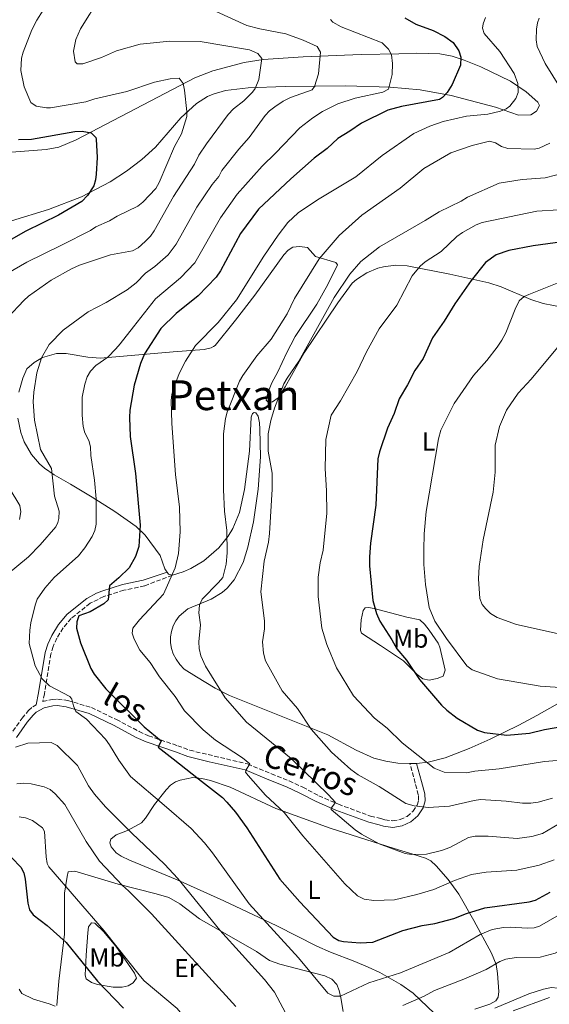
# Model space of a CAD drawing. Units: metres. Extents: x 638103 to 641560, y 4732129 to 4734509.
# Drawn here: x 639806 to 640010, y 4732439 to 4732819 of the extents above; entities that cross this region are included whole.
import ezdxf
from ezdxf.enums import TextEntityAlignment as Align

# ---------------------------------------------------------------- set-up
doc = ezdxf.new("R2010")
doc.units = ezdxf.units.M
doc.header["$MEASUREMENT"] = 0
doc.linetypes.add('DGN Style 3', pattern=[2.435890702152634, 1.739921930109024, -0.6959687720436097])
for name, color, linetype, lineweight in [('Camino', 7, 'DGN Style 3', 0), ('Curva de nivel directora', 30, 'Continuous', 30), ('Curva de nivel intermedia', 30, 'Continuous', 0), ('Etiqueta de uso rústico', 92, 'Continuous', 0), ('Línea de cambio de uso (parcela vista)', 92, 'Continuous', 0), ('Margen derecho', 7, 'Continuous', 0), ('Texto de Área (paraje) menor', 7, 'Continuous', 0)]:
    doc.layers.add(name, color=color, linetype=linetype, lineweight=lineweight)
doc.styles.add('Style-Arial', font='arial.ttf')

msp = doc.modelspace()

# ---------------------------------------------------------------- linework, layer by layer
at = {"layer": 'Camino', "color": 7, "linetype": 'DGN Style 3', "lineweight": 0}
for points in [[(639864.4699999981, 4732604.880000001, 577.8600000000006), (639853.739999997, 4732600.710000004, 577.8600000000006), (639845.7300000006, 4732599.060000001, 576.1600000000036), (639837.9499999998, 4732596.610000002, 574.570000000007), (639832.7100000005, 4732594.029999999, 574.3800000000047), (639825.3999999971, 4732588.15, 573.779999999999), (639822.3399999995, 4732584.540000001, 573.4799999999959), (639819.9200000009, 4732580.540000002, 572.2400000000052), (639818.4799999992, 4732577.400000002, 571.580000000002), (639817.6099999996, 4732574.520000001, 571.1000000000058), (639815.0599999971, 4732559.100000001, 569.0099999999949), (639814.4499999991, 4732556.08, 568)], [(639814.4499999991, 4732556.08, 568), (639818.010000002, 4732556.960000001, 568.6399999999995), (639820.1499999989, 4732557.07, 568.9100000000036), (639824.0599999982, 4732556.500000001, 569.4600000000064), (639833.2100000012, 4732553.790000002, 570.729999999996), (639842.8400000005, 4732549.189999999, 572.7899999999937), (639851.6600000004, 4732544.540000003, 573.679999999993), (639855.269999998, 4732542.859999999, 574.3099999999977), (639866.5199999999, 4732539.08, 576.3999999999943), (639871.1600000003, 4732537.330000003, 576.5899999999966), (639893.4800000007, 4732532.040000001, 580.0200000000042), (639902.6499999972, 4732528.230000001, 581.1799999999931), (639909.5199999983, 4732525.470000002, 582.3899999999994), (639914.7499999985, 4732523.060000001, 583.3500000000059), (639920.9800000001, 4732519.790000002, 584.1900000000024), (639928.5100000005, 4732516.490000002, 585.3000000000029), (639940.9299999991, 4732511.92, 586.6900000000024), (639944.949999998, 4732510.980000001, 587.5200000000041), (639946.4699999979, 4732510.460000004, 587.529999999999), (639949.4400000006, 4732510.100000001, 587.7100000000065), (639952.36, 4732510.560000001, 588.0800000000017), (639955.0399999976, 4732511.800000002, 588.6199999999955), (639957.2899999984, 4732513.720000002, 589.279999999999), (639958.8999999978, 4732516.16, 590.0200000000042), (639959.4499999998, 4732518.100000001, 590.6900000000023), (639959.3599999984, 4732520.080000001, 591.3999999999943), (639958.1600000003, 4732524.680000001, 592.6499999999943), (639956.1200000016, 4732532.250000001, 593.6399999999995)], [(639800.1200000016, 4732540.7, 565.0200000000042), (639806.4400000006, 4732549.650000002, 567.2299999999959), (639808.8999999971, 4732552.680000001, 567.5099999999948), (639810.550000001, 4732554.060000002, 567.6900000000023), (639811.8899999999, 4732554.790000001, 568)]]:
    msp.add_polyline3d(points, dxfattribs=at)
at = {"layer": 'Curva de nivel directora', "color": 30, "linetype": 'Continuous', "lineweight": 30, "flags": 128}
for points, elevation in [([(639954.1999999994, 4732819.880000001), (639958.4299999983, 4732817.410000001), (639965.0299999989, 4732814.970000001), (639969.6199999999, 4732812.67), (639972.7600000004, 4732810.350000001), (639975, 4732807.109999999), (639975.8000000003, 4732804.720000002), (639975.6199999992, 4732801.630000001), (639972.3800000005, 4732794.130000002), (639970.4299999991, 4732791), (639968.7300000003, 4732789.130000002), (639967.5599999991, 4732788.410000003), (639952.8499999995, 4732785.600000001), (639947.5699999998, 4732784.260000001), (639937.3700000007, 4732779.27), (639932.9599999984, 4732776.100000001), (639928.2899999992, 4732773.250000001), (639924.1499999998, 4732769.41), (639919.1999999987, 4732765.74), (639910.1199999994, 4732757.689999999), (639897.7399999987, 4732746.010000001), (639890.7800000006, 4732736.609999999), (639883.0699999993, 4732722.26), (639881.3199999991, 4732719.810000002), (639874.4100000003, 4732712.57), (639865.9099999998, 4732705.779999999)], 575.0000000000001), ([(639805.0599999991, 4732772.880000002), (639810.0599999992, 4732773.040000001), (639826.8700000001, 4732775.980000002), (639829.6900000009, 4732776.120000001), (639833.1599999999, 4732775.539999999), (639834.9700000003, 4732773.7), (639835.1099999989, 4732773.109999999), (639835.4100000006, 4732766.010000001), (639835.0300000008, 4732759.5), (639834.8200000006, 4732757.430000001), (639834.0999999987, 4732755.050000002), (639831.7099999993, 4732751.27), (639829.4899999998, 4732748.970000003), (639820.4699999986, 4732743.720000002), (639807.909999999, 4732737.51), (639783.5900000003, 4732723.850000001)], 550.0000000000001), ([(640015.0099999999, 4732733.490000002), (640003.6300000005, 4732731.949999999), (639994.3200000009, 4732730.090000002), (639989.3399999987, 4732728.410000001), (639985.2399999994, 4732725.460000004), (639979.7099999995, 4732718.58), (639973.4299999987, 4732709.580000003), (639969.3699999995, 4732702.810000001), (639964.8099999998, 4732696.36), (639961.1699999988, 4732688.500000002), (639957.9500000001, 4732683.840000001), (639955.1600000005, 4732678.28), (639951.98, 4732672.930000002), (639950.0199999996, 4732667.260000001), (639947.4899999994, 4732661.580000001), (639944.3400000001, 4732652.420000001), (639943.7000000008, 4732649.680000001), (639943.0199999991, 4732631.910000001), (639940.9, 4732617.210000004), (639940.489999999, 4732611.949999999), (639940.5, 4732608.41), (639941.85, 4732595.109999999), (639943.2699999993, 4732590.130000001), (639944.5700000002, 4732587.17), (639949.1700000003, 4732579.970000003), (639951.0399999989, 4732576.470000002), (639954.7499999994, 4732572.090000001), (639959.8399999987, 4732564.65), (639968.2400000008, 4732554.770000001), (639970.3199999996, 4732552.75), (639974.2899999992, 4732549.710000004), (639982.2399999998, 4732545.100000001), (639984.8700000006, 4732544.130000001), (639993.4600000003, 4732543.109999999), (640002.2299999989, 4732543.930000001), (640008.0199999983, 4732545.380000001), (640017.6699999997, 4732547.03)], 600.0000000000001), ([(639865.9099999998, 4732705.779999999), (639860.0400000003, 4732700.039999999), (639853.699999999, 4732690.24), (639852.0999999986, 4732686.49), (639849.6699999989, 4732678.130000004), (639848.0199999993, 4732668.49), (639847.8499999995, 4732665.630000001), (639848.14, 4732658.310000001), (639850.1999999987, 4732644.039999999), (639851.9800000001, 4732624.119999999), (639851.4699999982, 4732615.910000003), (639850.259999999, 4732612.070000002), (639847.7899999992, 4732607.720000003), (639843.8399999996, 4732603.770000001), (639840.2399999987, 4732600.790000001), (639839.6899999988, 4732595.320000002), (639838.0700000006, 4732593.740000002), (639832.7300000007, 4732590.75), (639828.399999999, 4732589.120000001), (639827.5299999994, 4732586.920000002), (639827.5199999983, 4732584.42), (639828.9899999991, 4732578.710000002), (639833.0100000001, 4732568.880000002), (639834.2199999993, 4732566.690000001), (639838.73, 4732561.029999999), (639853.5999999985, 4732546.350000001), (639860.0699999993, 4732540.900000001), (639858.9099999992, 4732538.470000002), (639864.7299999995, 4732533.960000001), (639874.6000000001, 4732526.29), (639883.7399999998, 4732519.060000001), (639885.4999999988, 4732517.250000001), (639888.7899999992, 4732513.449999999), (639893.2500000005, 4732507.420000001), (639905.9299999984, 4732487.619999999), (639913.6299999986, 4732478.850000001), (639926.51, 4732465.180000001), (639928.6899999992, 4732463.92), (639930.4599999995, 4732463.52), (639936.879999999, 4732462.970000002), (639941.7800000008, 4732463.28), (639953.35, 4732467.779999999), (639960.7799999998, 4732469.750000001), (639965.7199999995, 4732470.52), (639973.0399999997, 4732472.410000001), (639977.9199999992, 4732474.380000004), (639985.0599999983, 4732476.550000001), (640002.1699999986, 4732478.800000002), (640004.5599999981, 4732479.520000001), (640010.289999999, 4732482.550000002)], 575.0000000000001), ([(639802.529999999, 4732495.84), (639806.0400000004, 4732492.270000001), (639807.1499999991, 4732489.970000001), (639807.6699999999, 4732487.630000004), (639808.7199999981, 4732478.340000001), (639809.3199999994, 4732475.820000002), (639810.7299999997, 4732473.77), (639816.1900000004, 4732469.699999999), (639823.4599999991, 4732463.11), (639835.5400000003, 4732448.28), (639845.5599999984, 4732437.79)], 550.0000000000001)]:
    msp.add_lwpolyline(points, dxfattribs=dict(at, elevation=elevation))
at = {"layer": 'Curva de nivel intermedia', "color": 30, "linetype": 'Continuous', "lineweight": 0, "flags": 128}
for points, elevation in [([(639817.070000001, 4732826.84), (639812.1800000004, 4732818.96), (639810.2400000005, 4732815.199999998), (639806.8200000006, 4732806.67), (639806.2100000003, 4732804.239999999), (639805.940000002, 4732799.599999999), (639807.3100000002, 4732793.289999999), (639809.7799999999, 4732787.220000001), (639811.8499999996, 4732785.819999999), (639815.8600000017, 4732785.100000001), (639817.3700000006, 4732785.16)], 555.0000000000001), ([(639836.64, 4732827.880000001), (639829.0200000004, 4732815.619999998), (639827.1900000019, 4732811.52), (639826.3600000005, 4732807.050000001), (639826.9700000007, 4732802.909999999), (639827.6700000003, 4732802.09), (639829.8499999996, 4732802.119999998), (639837.1000000006, 4732804.609999998), (639842.8499999995, 4732807.16), (639852.0499999993, 4732809.680000001), (639863.4600000001, 4732810.849999999), (639875.1200000009, 4732810.739999999), (639894.1700000013, 4732807.539999999), (639897.4700000006, 4732806.13), (639898.9600000014, 4732804.149999999), (639897.7900000003, 4732796.039999999), (639896.400000002, 4732792.58), (639895.3400000003, 4732791.159999999), (639892.03, 4732787.819999999), (639888.0500000014, 4732784.720000001), (639886.0399999998, 4732782.52)], 560), ([(640012.8100000003, 4732473.279999998), (640006.0600000002, 4732469.449999999), (640004.0500000007, 4732468.859999999), (640001.5499999995, 4732468.630000001), (639994.8399999995, 4732469.08), (639992.2900000013, 4732468.939999999), (639987.8400000011, 4732468.140000001), (639983.2300000021, 4732466.249999999), (639971.2300000016, 4732459.310000001), (639952.5000000007, 4732451.449999999), (639940.2600000009, 4732447.609999999), (639929.3200000018, 4732442.42), (639926.8200000006, 4732442.42), (639924.3799999999, 4732443.609999998), (639913.0900000001, 4732457.25), (639894.0500000007, 4732478.130000001), (639879.9800000002, 4732497.710000001), (639876.8100000008, 4732501.58), (639871.6900000023, 4732507.079999999), (639861.2699999996, 4732516.16), (639848.2699999998, 4732527.159999999), (639843.7700000004, 4732533.460000001), (639840.2000000007, 4732539.470000001), (639838.6000000003, 4732541.579999999), (639831.3100000013, 4732549.289999999), (639827.2600000012, 4732552.23), (639826.2500000009, 4732554.5), (639825.6299999995, 4732557.06), (639824.8800000007, 4732558.019999999), (639817.0199999996, 4732562.149999999), (639814.190000002, 4732564.829999999), (639811.5700000003, 4732569.919999998), (639809.2500000001, 4732578.539999999), (639809.4000000021, 4732583.59), (639809.8300000012, 4732586.470000001), (639811.4699999997, 4732593.33), (639812.3300000002, 4732595.649999999), (639815.1900000012, 4732599.81), (639818.8400000012, 4732604.01), (639828.170000001, 4732612.3), (639830.7000000011, 4732615.440000001), (639833.550000001, 4732619.789999997), (639834.53, 4732622.09), (639835.0399999997, 4732624.49), (639835.0399999997, 4732634.279999998), (639834.4000000004, 4732641.46), (639833.0200000014, 4732650.970000001), (639832.8800000005, 4732654.33), (639832.2700000004, 4732656.76), (639830.6299999997, 4732659.810000001), (639830.0400000019, 4732662.24), (639829.6200000015, 4732666.579999999), (639829.6399999994, 4732673.57), (639830.6200000007, 4732678.539999999), (639831.5500000005, 4732681.38), (639832.8400000002, 4732683.52), (639834.9200000013, 4732685.75), (639839.5999999995, 4732688.989999998), (639842.6300000005, 4732692.189999999), (639844.2599999999, 4732694.09), (639849.4600000011, 4732700.679999999), (639857.9300000002, 4732711.509999998), (639867.5900000005, 4732719.56), (639873.1200000005, 4732725.34), (639883.0500000013, 4732742.759999998), (639889.4999999999, 4732751.829999999), (639899.1600000003, 4732762.59), (639904.3100000002, 4732767.619999998), (639913.6200000019, 4732777.429999998), (639918.6100000008, 4732781.319999999), (639922.4400000019, 4732783.720000001), (639928.3200000004, 4732786.680000001), (639935.0300000005, 4732788.880000001), (639945.650000002, 4732791.239999999), (639947.9000000006, 4732792.359999999), (639949.290000001, 4732798.060000001), (639949.4000000005, 4732802.189999999), (639949.0600000008, 4732805.599999998), (639947.7900000011, 4732807.750000001), (639945.4300000007, 4732810.279999998), (639929.6500000004, 4732816.380000001), (639926.32, 4732818.23), (639925.4300000004, 4732819.159999999)], 570.0000000000001), ([(639985.2300000006, 4732819.999999999), (639984.3200000006, 4732817.59), (639984.1599999998, 4732815.890000002), (639984.7600000009, 4732813.849999999), (639990.8000000005, 4732806.890000001), (639996.29, 4732798.439999999), (639997.7100000017, 4732794.59), (639997.8900000005, 4732791.060000001), (639996.9299999994, 4732788.779999998), (639994.6500000017, 4732785.759999999), (639993.3200000017, 4732784.720000001), (639991.0599999998, 4732783.890000001), (639986.1600000003, 4732782.689999999), (639977.9000000014, 4732781.9), (639968.9200000003, 4732779.889999999), (639963.7600000015, 4732778.029999999), (639957.6100000005, 4732775.26), (639945.4400000019, 4732766.699999999), (639935.2200000006, 4732758.500000001), (639920.4400000015, 4732749.609999999), (639913.0099999995, 4732744.600000001), (639909.0599999999, 4732740.91), (639905.2600000001, 4732735.99), (639899.7300000002, 4732727.87), (639889.2000000003, 4732711.100000001), (639882.1500000006, 4732702.310000001), (639873.400000002, 4732693.41), (639869.5300000008, 4732687.410000001), (639867.2199999995, 4732682.869999999), (639864.9199999997, 4732676.98), (639864.1999999998, 4732674.55), (639863.9699999996, 4732672.29), (639864.2200000001, 4732663.420000001), (639865.6799999995, 4732643.74), (639867.2500000009, 4732631.130000001), (639867.4100000019, 4732621.569999999), (639866.8600000021, 4732613.240000002), (639865.4800000006, 4732607.659999999), (639861.0700000006, 4732597.489999999), (639851.79, 4732587.61), (639849.2199999996, 4732584.38), (639848.9100000013, 4732582.55), (639849.6900000012, 4732580.199999998), (639851.950000001, 4732575.980000001), (639855.9200000007, 4732571.17), (639859.4299999999, 4732565.640000001), (639865.5900000001, 4732558.000000001), (639869.0900000005, 4732552.48), (639876.3900000005, 4732545.189999999), (639881.1200000001, 4732541.17), (639891.5100000015, 4732534.34), (639894.3600000015, 4732532.05), (639892.9700000011, 4732529.83), (639892.7099999995, 4732528.829999999), (639893.6399999994, 4732527.600000001), (639900.3600000006, 4732519.96), (639907.6500000019, 4732513.25), (639914.8500000013, 4732504.249999999), (639930.9800000003, 4732485.84), (639935.92, 4732481.119999999), (639938.4700000006, 4732479.82), (639942.2400000012, 4732479.420000001), (639950.1900000017, 4732479.65), (639958.7600000014, 4732481.630000001), (639965.4000000021, 4732483.550000001), (639973.3500000006, 4732487.020000001), (639979.8800000016, 4732489.369999999), (639985.5600000012, 4732490.259999999), (639997.3899999999, 4732491.019999999), (640006.030000001, 4732492.970000001), (640011.8300000012, 4732495.029999998)], 580.0000000000001), ([(639881.3400000016, 4732822.359999999), (639893.17, 4732816.929999999), (639898.2000000014, 4732815.569999999), (639908.2500000007, 4732813.630000002), (639914.9400000006, 4732811.28), (639920.3699999999, 4732808.859999999), (639921.5700000002, 4732806.650000001), (639920.8000000013, 4732798.210000001)], 565.0000000000001), ([(640005.9700000007, 4732819.720000001), (640005.3100000012, 4732817.95), (640004.9900000016, 4732815.46), (640004.8500000008, 4732811.329999999), (640005.1700000004, 4732808.83), (640008.2999999997, 4732802.279999999), (640014.2400000008, 4732792.739999999)], 585), ([(639817.3700000006, 4732785.16), (639831.0000000007, 4732787.489999998), (639834.5400000013, 4732788.630000001), (639846.8800000016, 4732791.38), (639857.6200000017, 4732795.079999999), (639863.6499999999, 4732796.3), (639867.0200000006, 4732796.529999998), (639868.5700000018, 4732794.569999999), (639869.1500000008, 4732792.02), (639870.0700000017, 4732783.779999998), (639869.9900000012, 4732781.82), (639867.9999999997, 4732775.130000001), (639865.2600000015, 4732770.269999999), (639859.3800000009, 4732756.33), (639858.0500000009, 4732754.029999998), (639853.0300000006, 4732748.76), (639851.0999999995, 4732747.170000001), (639843.1900000013, 4732743.310000001), (639840.2200000008, 4732741.529999999), (639834.9700000003, 4732739.26), (639832.8100000012, 4732737.859999998), (639821.6900000012, 4732732.13), (639808.3400000005, 4732725.63), (639795.9500000008, 4732718.59)], 555.0000000000001), ([(639920.8000000013, 4732798.210000001), (639919.3300000007, 4732793.41), (639918.3499999993, 4732792.029999998), (639910.0000000009, 4732789.119999998), (639907.2200000003, 4732787.730000001), (639903.9800000016, 4732785.529999998), (639901.99, 4732783.99), (639900.2900000013, 4732782.17), (639894.1400000001, 4732773.689999999), (639890.0499999997, 4732769.180000001), (639883.5000000006, 4732760.939999999), (639882.3700000019, 4732758.699999999), (639879.8600000017, 4732755.579999999), (639873.9299999997, 4732746.84), (639865.9600000011, 4732732.56), (639862.7699999993, 4732728.5), (639857.7100000011, 4732723.909999999), (639854.1100000002, 4732721.32), (639850.4400000002, 4732717.619999999), (639846.9700000011, 4732714.960000002), (639838.8500000006, 4732710.050000001), (639831.9700000007, 4732706.439999999), (639822.27, 4732699.409999999), (639816.860000001, 4732693.83), (639813.9000000015, 4732688.66), (639812.1800000004, 4732682.949999999), (639810.9400000023, 4732675.439999999), (639810.8000000013, 4732671.699999999), (639811.2300000006, 4732664.67), (639813.5300000005, 4732653.369999999), (639817.8100000009, 4732646.069999998), (639818.9100000006, 4732635.279999999), (639820.7700000004, 4732629.58), (639820.6300000016, 4732626.660000001), (639820.2899999997, 4732625.199999999), (639819.5000000007, 4732623.55), (639813.420000001, 4732616.529999998), (639808.9400000017, 4732611.989999999), (639796.8600000006, 4732602.050000002)], 565.0000000000001), ([(639886.0399999998, 4732782.52), (639877.630000001, 4732771.289999999), (639874.7300000021, 4732766.849999999), (639873.0199999998, 4732763.470000001), (639864.9500000009, 4732750.999999999), (639857.4000000004, 4732737.710000001), (639856.0000000012, 4732735.63), (639853.9400000004, 4732733.55), (639851.3200000008, 4732731.130000001), (639849.1100000001, 4732729.96), (639840.5500000016, 4732728.38), (639828.6500000015, 4732724.4), (639825.490000001, 4732723.070000002), (639817.7500000005, 4732718.599999999), (639808.9900000008, 4732712.51), (639807.110000001, 4732710.86), (639800.8800000016, 4732704.15)], 560), ([(640010.1600000015, 4732771.569999999), (640006.0100000009, 4732769.520000001), (640004.0500000007, 4732769.189999999), (639993.9100000019, 4732769.48), (639991.5000000001, 4732770.269999999), (639989.1799999999, 4732771.59), (639986.8399999997, 4732772.289999999), (639980.1200000008, 4732770.630000001), (639971.890000001, 4732767.810000001), (639961.4700000006, 4732761.789999999), (639952.370000001, 4732754.12), (639937.5100000015, 4732743.749999999), (639928.8700000005, 4732735.859999998), (639921.0499999993, 4732726.859999999), (639911.6200000015, 4732711.56), (639908.7500000015, 4732705.71), (639902.530000001, 4732695.929999999), (639897.0200000012, 4732689.500000001), (639891.600000001, 4732681.859999998), (639890.4200000007, 4732679.65), (639885.5700000004, 4732667.75), (639884.9500000012, 4732665.329999999), (639884.2200000003, 4732659.42), (639884.2300000016, 4732637.79), (639884.5900000014, 4732629.59), (639885.51, 4732622.09), (639885.6100000006, 4732613.449999998), (639885.2700000008, 4732609.139999999), (639883.8700000016, 4732603.96), (639882.3099999992, 4732602), (639875.9200000011, 4732595.640000001), (639874.9199999997, 4732593.34), (639874.6100000013, 4732590.27), (639875.2800000019, 4732585.720000002), (639874.7000000007, 4732579.109999999), (639874.8000000013, 4732576.609999998), (639875.4200000004, 4732573.710000002), (639877.1900000006, 4732569.710000001), (639884.8500000007, 4732557.52), (639893.0800000007, 4732548.199999999), (639910.3300000017, 4732534.109999998), (639924.6500000004, 4732520.15), (639927.4000000019, 4732517.220000001), (639925.7000000009, 4732515), (639925.740000001, 4732514.460000002), (639934.9700000001, 4732506.640000001), (639937.390000001, 4732504.970000001), (639944.2800000019, 4732501.210000001), (639954.2500000009, 4732497.51), (639956.7100000017, 4732497.09), (639962.5700000002, 4732497.289999999), (639968.3500000003, 4732498.640000001), (639971.5199999998, 4732499.83), (639978.7199999993, 4732503.649999999), (639981.3099999999, 4732504.189999999), (639986.3700000005, 4732504.170000001), (639997.5300000006, 4732503.319999999), (640003.1900000002, 4732503.989999999), (640007.3000000005, 4732505.189999999), (640018.2400000017, 4732511.63)], 585), ([(640016.2600000014, 4732760.159999999), (640008.3300000011, 4732758.099999999), (639999.4700000007, 4732757.529999998), (639990.5400000013, 4732756.140000001), (639978.3900000007, 4732750.67), (639975.9100000019, 4732749.150000001), (639967.4600000007, 4732745.069999999), (639962.0300000014, 4732741.619999998), (639944.3700000013, 4732731.569999999), (639937.240000001, 4732725.859999998), (639932.9800000008, 4732721.01), (639926.9000000011, 4732711.970000001), (639913.2500000009, 4732687.439999999), (639908.6900000012, 4732680.88), (639907.4999999999, 4732678.680000001), (639903.8699999999, 4732669.300000002), (639902.4700000006, 4732664.489999999), (639901.4300000012, 4732659.390000001), (639901.4800000006, 4732652.759999999), (639902.9100000008, 4732644.23), (639903.0100000015, 4732638.09), (639901.9200000007, 4732620.880000001), (639901.5200000006, 4732617.57), (639899.8900000012, 4732610.310000001), (639898.6399999994, 4732598.390000001), (639899.9600000004, 4732587.25), (639900.0099999997, 4732584.179999999), (639899.2000000007, 4732579.17), (639899.650000002, 4732574.76), (639900.4400000012, 4732571.779999998), (639906.8400000003, 4732560.300000001), (639912.6800000009, 4732553.449999999), (639918.060000001, 4732545.42), (639925.900000002, 4732536.609999999), (639933.3699999999, 4732529.859999999), (639936.0900000001, 4732527.859999999), (639944.2900000009, 4732523.34), (639954.5999999995, 4732516.830000001), (639957.74, 4732515.930000001), (639963.1800000004, 4732515.289999999), (639971.360000001, 4732515.76), (639980.9000000008, 4732517.970000001), (639983.390000001, 4732518.259999999), (639993.2000000011, 4732517.710000001), (639999.5900000016, 4732516.9), (640002.7800000011, 4732516.949999999), (640005.6199999999, 4732517.34), (640011.0800000003, 4732518.779999999)], 590.0000000000001), ([(640021.7900000013, 4732746.27), (640005.1200000013, 4732745.289999999), (639984.01, 4732740.960000001), (639981.690000002, 4732740.039999999), (639976.4500000007, 4732737.079999999), (639974.1999999997, 4732735.449999999), (639968.1400000004, 4732729.77), (639961.940000002, 4732725.689999999), (639960.0600000002, 4732724.060000001), (639956.9400000019, 4732720.359999999), (639951.05, 4732709.039999999), (639944.2599999995, 4732699.900000001), (639939.3300000011, 4732691.019999999), (639935.7600000014, 4732683.48), (639929.2900000005, 4732672.130000001), (639925.7600000012, 4732666.579999999), (639923.7200000006, 4732657.24), (639923.3800000007, 4732646.050000001), (639923.9700000008, 4732637.41), (639923.9999999999, 4732628.739999999), (639922.6800000012, 4732614.510000001), (639921.4699999996, 4732609.57), (639920.6500000015, 4732604.119999999), (639920.7300000021, 4732596.59), (639922.1500000014, 4732584.439999999), (639924.02, 4732578.079999999), (639927.8100000009, 4732569.140000001), (639934.4000000001, 4732558.289999999), (639942.4800000003, 4732549.679999999), (639947.3600000021, 4732545.81), (639953.0999999996, 4732540.170000001), (639965.5300000019, 4732530.38), (639969.3400000005, 4732528.82), (639977.9999999995, 4732528.619999999)], 595.0000000000001), ([(640016.8, 4732719.09), (640001.9400000006, 4732713.189999999), (640000.1600000014, 4732712.3), (639998.2500000005, 4732710.65), (639996.6800000012, 4732707.46), (639993.1000000006, 4732698.289999999), (639991.5500000014, 4732695.529999999), (639989.77, 4732692.769999999), (639985.7600000001, 4732687.699999999), (639980.6100000005, 4732681.92), (639976.6100000015, 4732676.159999999), (639973.240000001, 4732671.069999999), (639968.0599999997, 4732660.77), (639967.1800000013, 4732657.42), (639962.3300000011, 4732629.48), (639961.5599999998, 4732620.809999999), (639961.4300000002, 4732614.66), (639961.4900000006, 4732608.970000001), (639962.1100000021, 4732601.230000001), (639963.6000000006, 4732592.42), (639965.7599999999, 4732587.119999998), (639970.190000002, 4732580.41), (639978.1000000002, 4732569.84), (639980.140000001, 4732568.380000001), (639989.8799999997, 4732564.880000001), (640006.4199999999, 4732562.100000001), (640021.74, 4732560.980000001)], 605.0000000000001), ([(640013.0400000005, 4732692.67), (640002.9500000009, 4732680.460000002), (639997.8800000015, 4732675.07), (639993.3500000008, 4732668.470000001), (639990.6200000016, 4732662.249999999), (639989.0200000014, 4732655.019999999), (639988.9600000009, 4732644.599999998), (639988.2800000014, 4732636.84), (639984.4200000013, 4732618.509999999), (639982.8000000007, 4732608.210000002), (639982.5599999994, 4732603.5), (639983.1400000005, 4732595.88), (639984.0300000003, 4732593.569999999), (639985.3700000013, 4732591.819999998), (639987.2100000008, 4732590.119999998), (639989.75, 4732588.470000001), (639997.1900000009, 4732585.8), (640015.1900000008, 4732581.869999997)], 609.9999999999999), ([(639797.2100000015, 4732645.4), (639805.5599999998, 4732631.75), (639806.0100000014, 4732629.27), (639805.4900000006, 4732626.319999998)], 560), ([(639803.9500000007, 4732538.55), (639808.7300000016, 4732540.019999999), (639817.7500000005, 4732540.289999999), (639820.0400000016, 4732539.210000002), (639827.9100000017, 4732531.410000001), (639832.04, 4732523.640000002), (639834.4200000005, 4732520.409999999), (639838.6400000005, 4732515.55), (639848.8300000008, 4732505.330000001), (639861.4000000014, 4732493.319999998), (639866.5500000013, 4732487.859999998), (639882.800000001, 4732467.86), (639900.030000002, 4732448.939999999), (639903.8099999995, 4732443.960000002)], 565.0000000000001), ([(639977.9999999995, 4732528.619999999), (639981.1800000003, 4732529.24), (639990.6100000005, 4732530.189999999), (640008.1000000008, 4732532.98), (640032.4400000019, 4732534.849999999)], 595.0000000000001), ([(639804.4700000014, 4732524.430000001), (639806.9700000002, 4732524.58), (639809.9600000009, 4732524.31), (639814.9700000001, 4732523.230000001), (639817.2600000009, 4732522.24), (639819.2300000002, 4732520.53), (639822.9100000015, 4732516.34), (639831.1600000015, 4732502.179999999), (639836.3800000009, 4732494.52), (639845.1900000018, 4732485.100000001), (639847.5900000002, 4732483.130000001), (639856.4000000014, 4732474.26), (639888.940000001, 4732438.529999998)], 560), ([(639805.3099999995, 4732511.599999998), (639807.7800000017, 4732511.189999999), (639810.4500000004, 4732510.190000001), (639814.3799999999, 4732507.439999999), (639815.1500000011, 4732505.930000001), (639815.7700000001, 4732496.189999999), (639816.0899999999, 4732493.679999999), (639816.7400000002, 4732492.289999999), (639838.1300000009, 4732467.659999999), (639852.1299999999, 4732450.039999999), (639853.6100000017, 4732448.430000001), (639866.3000000009, 4732437.67), (639868.1500000017, 4732435.52), (639869.9100000008, 4732432.210000001), (639873.3399999995, 4732422.970000001), (639874.6800000007, 4732420.869999997), (639876.2200000007, 4732419.189999999), (639880.0700000018, 4732415.899999999), (639887.0700000002, 4732412.990000002), (639892.0999999995, 4732411.619999998), (639894.2499999995, 4732410.36), (639895.7899999997, 4732408.939999999), (639897.39, 4732407.01), (639900.6600000003, 4732400.55)], 555.0000000000001), ([(640073.5400000003, 4732475.23), (640068.8600000021, 4732473.75), (640061.3800000009, 4732471.970000001), (640039.5200000008, 4732469.979999999), (640030.2699999993, 4732469.82), (640026.0899999995, 4732469.029999999), (640022.2000000003, 4732467.050000001), (640015.5599999997, 4732461.019999999), (640012.1300000009, 4732459.050000002), (640006.410000001, 4732457.5), (639997.1300000005, 4732457.350000001), (639993.1299999995, 4732456.74), (639990.8200000006, 4732455.77), (639985.5400000011, 4732452.789999999), (639976.8600000018, 4732449.009999999), (639965.5400000007, 4732444.63), (639961.6600000004, 4732442.48), (639953.4300000005, 4732438.880000001)], 565.0000000000001), ([(639805.380000001, 4732445.2), (639806.320000002, 4732443.480000001), (639810.9100000008, 4732441.349999999), (639816.9500000003, 4732439.560000001), (639819.2500000005, 4732438.579999999)], 545), ([(639912.52, 4732427.84), (639903.8099999995, 4732443.960000002)], 565.0000000000001), ([(639988.8800000005, 4732437.779999999), (640002.0000000009, 4732443.359999998), (640007.6500000015, 4732445.220000001), (640010.7400000005, 4732445.740000002), (640013.2500000007, 4732445.59), (640015.8400000012, 4732444.86), (640020.8800000015, 4732442.490000002), (640026.1100000018, 4732439.289999999)], 560)]:
    msp.add_lwpolyline(points, dxfattribs=dict(at, elevation=elevation))
at = {"layer": 'Línea de cambio de uso (parcela vista)', "color": 92, "linetype": 'Continuous', "lineweight": 0, "extrusion": (-0.1322259136773651, -0.2000786896346084, 0.9708165767570536), "elevation": -1030921.240695994, "flags": 128}
msp.add_lwpolyline([(-2075367.460528842, 4175698.758707563), (-2075367.608014283, 4175698.63361542), (-2075369.640672711, 4175697.299299221)], dxfattribs=at)
at = {"layer": 'Línea de cambio de uso (parcela vista)', "color": 92, "linetype": 'Continuous', "lineweight": 0}
for points in [[(639802.3700000001, 4732767.980000001, 546.9700000000012), (639815.8099999997, 4732769.02, 548.3000000000029), (639820.7000000002, 4732769.980000001, 548.779999999999), (639827.2800000003, 4732772.83, 549.5399999999936), (639873.1100000005, 4732796.76, 556.4900000000052), (639880.04, 4732799.480000001, 557.279999999999), (639892.2000000002, 4732802.65, 559.0500000000029), (639899.4900000002, 4732803.800000001, 560.279999999999), (639914.8899999997, 4732804.82, 562.8800000000047), (639937.3600000005, 4732805.680000001, 566.4199999999983), (639951.8300000001, 4732806.029999999, 570.429999999993), (639958.6600000003, 4732806.17, 571.9600000000064), (639967.6900000004, 4732805.949999999, 573.4499999999971), (639972.4199999999, 4732805.050000001, 574.6999999999971), (639977.0300000003, 4732803.480000001, 576.0399999999936), (639983.5, 4732800.960000001, 577.4700000000012), (639994.9699999997, 4732795.42, 579.7299999999959), (640000.9699999997, 4732791.300000001, 581.0500000000029), (640005.4299999997, 4732787.34, 581.5099999999948), (640006.1799999997, 4732785.980000001, 581.5099999999948), (640005.0099999999, 4732783.92, 581.5099999999948), (640002.7800000003, 4732782.380000001, 581.5099999999948), (639998.0199999996, 4732782.289999999, 581.029999999999), (639989.1900000004, 4732785.350000001, 579.029999999999), (639972.0499999998, 4732789.890000001, 575.1199999999953), (639960.0999999996, 4732792.15, 572.1999999999971), (639948.5300000003, 4732793.17, 569.6499999999943), (639931.3799999999, 4732793.58, 566.2200000000012), (639907.9199999999, 4732793.359999999, 561.6000000000058), (639893.6799999997, 4732792.9, 558.7400000000052), (639884.9699999997, 4732791.77, 556.9600000000064), (639880.1900000004, 4732790.42, 556.4900000000052), (639877.9600000001, 4732789.460000001, 556.2100000000064), (639873.75, 4732786.779999999, 555.4100000000036), (639867.7300000006, 4732781.289999999, 554.2899999999936), (639857.9900000002, 4732769.960000001, 553.0399999999936), (639852.7000000002, 4732765.17, 552.3399999999965), (639846.7000000002, 4732760.67, 551.5200000000041), (639840.4299999997, 4732756.600000001, 550.6900000000023), (639829.4000000004, 4732750.850000001, 549.3300000000017), (639816.6200000001, 4732745.939999999, 547.9900000000052), (639802.3399999999, 4732741.600000001, 546.6100000000006)], [(639805.1699999999, 4732675.5, 564.1100000000006), (639806.75, 4732680.91, 564.7400000000052), (639808.3399999999, 4732684.4, 565.2899999999936), (639811.1100000005, 4732686.92, 565.5800000000017), (639814.3200000003, 4732688.810000001, 566.0399999999936), (639819.7100000001, 4732690.34, 567), (639823.4400000004, 4732690.41, 567.7700000000041), (639831.8899999997, 4732688.92, 569.9499999999971), (639836.6900000004, 4732688.630000001, 571.3600000000006), (639864.8099999997, 4732690.960000001, 577.5200000000041), (639876.75, 4732691.960000001, 581.0800000000017), (639879.3799999999, 4732692.600000001, 581.3899999999994), (639880.3499999996, 4732693.039999999, 581.4100000000036), (639880.9800000006, 4732693.5, 581.4100000000036), (639888.8399999999, 4732703.25, 581.7100000000064), (639896.2199999997, 4732712.939999999, 581.9900000000052), (639907.4699999997, 4732728.460000001, 581.6900000000023), (639909.1299999999, 4732730.230000001, 582.2400000000052), (639910.9800000006, 4732731.34, 582.8000000000029), (639913.4500000002, 4732731.66, 583.029999999999), (639916.6200000001, 4732731.25, 583.6300000000047), (639919.6500000004, 4732727.75, 585.570000000007), (639927.5599999997, 4732725.5, 587.2400000000052), (639928.1200000001, 4732724.600000001, 587.2400000000052), (639924.4900000002, 4732716.960000001, 587.4799999999959), (639920.2599999999, 4732709.350000001, 587.8000000000029), (639911.8700000001, 4732696.939999999, 586.779999999999), (639908.5199999996, 4732690.51, 586.6600000000036), (639905.0999999996, 4732683.33, 586.9700000000012), (639902.7999999998, 4732679.100000001, 587.5200000000041), (639901.3200000003, 4732675.25, 587.5200000000041), (639900.6299999999, 4732672.41, 588.3600000000006), (639901.2800000003, 4732671.789999999, 588.9100000000036), (639902.0099999999, 4732671.529999999, 589.1900000000023), (639903.0999999996, 4732671.730000001, 589.4700000000012), (639905.2599999999, 4732673.310000001, 589.75), (639907.9900000002, 4732677.52, 589.9100000000036), (639915.2599999999, 4732690.630000001, 590.2899999999936)], [(639915.2599999999, 4732690.630000001, 590.2899999999936), (639928.3600000005, 4732709.939999999, 590.5800000000017), (639933.79, 4732717.5, 591.1399999999994), (639935.5499999998, 4732718.980000001, 591.0899999999965), (639939.4400000004, 4732721.460000001, 591.2599999999948), (639943.7000000002, 4732723.230000001, 591.7599999999948), (639945.9299999997, 4732723.82, 592.1300000000047), (639950.5, 4732724.42, 593.0899999999965), (639955.0999999996, 4732724.210000001, 594.320000000007), (639971.5099999999, 4732720.970000001, 599.2400000000052), (639986.6200000001, 4732717.619999999, 603.3699999999953), (639991.29, 4732716.15, 604.2899999999936), (640002.8200000003, 4732711.16, 605.429999999993), (640007.4699999997, 4732709.619999999, 606.1199999999953), (640019.4900000002, 4732707.369999999, 609.3600000000006)], [(639956.1200000001, 4732532.25, 593.7200000000012), (639951.4500000002, 4732532.34, 593.1199999999953), (639946.79, 4732533.060000001, 592.8300000000017), (639942.2199999997, 4732534.26, 592.8000000000029), (639935.4299999997, 4732537.380000001, 592.3399999999965), (639924.4299999997, 4732543.210000001, 590.8800000000047), (639886.4400000004, 4732558.5, 585.0200000000041), (639881.0300000003, 4732561.24, 585.0200000000041), (639873.7599999999, 4732565.58, 584.7400000000052), (639869.0599999997, 4732568.600000001, 583.9100000000036), (639867.2999999998, 4732570.350000001, 583.929999999993), (639865.8799999999, 4732572.460000001, 583.9100000000036), (639864.7999999998, 4732574.52, 583.6100000000006), (639864.1100000005, 4732576.619999999, 583.3800000000047), (639863.7599999999, 4732578.800000001, 583.2200000000012), (639863.75, 4732581.01, 583.1499999999943), (639864.0999999996, 4732583.189999999, 583.1499999999943), (639864.7800000003, 4732585.289999999, 583.2400000000052), (639865.7800000003, 4732587.26, 583.3999999999943), (639867.0700000003, 4732589.039999999, 583.6399999999994), (639870.4400000004, 4732591.880000001, 584.320000000007), (639879.3799999999, 4732595.550000001, 585.8500000000058), (639883.7100000001, 4732598.17, 587.5200000000041), (639885.5599999997, 4732599.789999999, 587.5800000000017), (639888.2699999996, 4732603.08, 587.5200000000041), (639891.7800000003, 4732609.730000001, 588.0899999999965), (639893.5700000003, 4732615.689999999, 588.529999999999), (639895.79, 4732625.430000001, 589.2400000000052), (639897.5700000003, 4732638.050000001, 589.779999999999), (639898.4699999997, 4732650.52, 589.4900000000052), (639898.2599999999, 4732661.17, 589.4700000000012), (639898.04, 4732663.619999999, 589.2299999999959), (639897.54, 4732666.26, 588.3600000000006), (639896.6100000005, 4732667.52, 587.5200000000041), (639896.0700000003, 4732667.600000001, 587.2400000000052), (639895.4299999997, 4732667.230000001, 587.2400000000052), (639894.8200000003, 4732665.850000001, 587.2400000000052), (639894.2100000001, 4732652.730000001, 587.2400000000052), (639892.3200000003, 4732637.880000001, 586.279999999999), (639890.4100000003, 4732628.980000001, 585.5800000000017), (639887.75, 4732622.82, 585.2100000000064), (639886, 4732619.939999999, 584.9100000000036), (639882.3700000001, 4732615.380000001, 584.1999999999971), (639876.6399999997, 4732610.4, 582.9499999999971), (639871.6399999997, 4732607.470000001, 581.779999999999), (639868.5599999997, 4732606.16, 581.029999999999), (639864.4699999997, 4732604.880000001, 580.0200000000041), (639863.0099999999, 4732605.220000001, 579.7400000000052), (639861.5, 4732607.33, 579.2599999999948), (639859.79, 4732612.449999999, 578.070000000007), (639854, 4732620.279999999, 575.5500000000029), (639850.5300000003, 4732623.630000001, 574.279999999999), (639842.2999999998, 4732629.380000001, 571.6300000000047), (639833.5599999997, 4732634.980000001, 568.8999999999943), (639825.1399999997, 4732639.92, 566.4400000000023), (639818.8200000003, 4732643.630000001, 565.0099999999948), (639815.0899999999, 4732646.180000001, 564.5099999999948), (639813.2000000002, 4732647.82, 564.3999999999943), (639810.0599999997, 4732651.359999999, 564.1600000000036), (639807.3200000003, 4732656.300000001, 563.75), (639805.9800000006, 4732659.880000001, 563.5899999999965), (639804.7999999998, 4732665.41, 563.5599999999977)], [(639963.5999999996, 4732564.4, 600.029999999999), (639961.1600000003, 4732564.869999999, 599.7700000000041), (639958.8899999997, 4732566.59, 599.5399999999936), (639953.6699999999, 4732571.800000001, 598.929999999993), (639944.7100000001, 4732577.75, 598.3600000000006), (639937.4299999997, 4732582.460000001, 597.529999999999), (639937.0499999998, 4732583.640000001, 597.529999999999), (639937.3099999997, 4732587.640000001, 598.179999999993), (639938.1399999997, 4732591.199999999, 598.8699999999953), (639938.9100000003, 4732592.230000001, 599.1999999999971), (639940.1900000004, 4732592.439999999, 599.75), (639942.3799999999, 4732592.02, 600.3099999999977), (639954.9100000003, 4732588.67, 602.8099999999977), (639959.9400000004, 4732587.66, 603.9199999999983), (639961.7000000002, 4732585.949999999, 604.3999999999943), (639963.54, 4732583.65, 604.6699999999983), (639967.0599999997, 4732578.619999999, 604.2100000000064), (639967.6699999999, 4732577.119999999, 603.9199999999983), (639969.7300000006, 4732568.230000001, 601.9799999999959), (639969.0099999999, 4732565.9, 601.4600000000064), (639966.5899999999, 4732564.99, 600.8600000000006), (639963.5999999996, 4732564.4, 600.029999999999)], [(640018.0300000003, 4732558.060000001, 604.3899999999994), (640005.1500000004, 4732550.67, 602.75), (639998.0999999996, 4732547.029999999, 601.5599999999977), (639987.0700000003, 4732541.65, 599.2400000000052), (639978.9400000004, 4732538, 597.7200000000012), (639969.7000000002, 4732534.369999999, 596.5200000000041), (639963.2199999997, 4732532.74, 594.9700000000012), (639958.7199999997, 4732532.230000001, 594.070000000007)], [(639965.5499999998, 4732435.779999999, 561.9499999999971), (639957.3399999999, 4732443.57, 567.320000000007), (639952.5499999998, 4732446.949999999, 569.5099999999948), (639944.4600000001, 4732451.550000001, 572.2299999999959), (639939.9800000006, 4732453.66, 573.1499999999943), (639934.9100000003, 4732455.859999999, 573.6199999999953), (639925.5300000003, 4732459.380000001, 573.6199999999953), (639920.2000000002, 4732461.720000001, 573.070000000007), (639904.7199999997, 4732469.619999999, 570.9499999999971), (639884.3300000001, 4732479.25, 567.6100000000006), (639866.29, 4732487.359999999, 564.7599999999948), (639847.8700000001, 4732494.92, 562.1300000000047), (639844.7100000001, 4732496.4, 561.6699999999983), (639842.7100000001, 4732497.77, 561.4799999999959), (639840.8300000001, 4732500.07, 561.3899999999994), (639840.3499999996, 4732501.609999999, 561.3899999999994), (639840.6900000004, 4732503.07, 561.6699999999983), (639842.7999999998, 4732504.689999999, 562.2200000000012), (639847.1900000004, 4732506.369999999, 563.4799999999959), (639852.5199999996, 4732509.369999999, 565.8399999999965), (639854.0499999998, 4732511.100000001, 566.8699999999953), (639857.5099999999, 4732516.369999999, 569.7299999999959), (639862.0099999999, 4732522.02, 571.3899999999994), (639863.6699999999, 4732523.850000001, 571.9600000000064), (639865.6399999997, 4732525.180000001, 572.75), (639867.4600000001, 4732525.82, 573.3500000000058), (639872.3200000003, 4732526.77, 574.3099999999977), (639875.8200000003, 4732526.42, 574.679999999993), (639879.1299999999, 4732525.65, 575.0099999999948), (639886.8200000003, 4732523.039999999, 576.3999999999943), (639904.4400000004, 4732514.850000001, 579.4600000000064), (639925.4000000004, 4732507.210000001, 582.4600000000064), (639950.0599999997, 4732499.470000001, 585.529999999999), (639957.25, 4732497.26, 585.5399999999936), (639962.1399999997, 4732495.75, 584.4700000000012), (639964.1900000004, 4732494.65, 583.5), (639966.2000000002, 4732492.710000001, 582.2400000000052), (639970.8600000005, 4732487.439999999, 579.5500000000029), (639974.9600000001, 4732481.82, 576.8099999999977), (639980.8399999999, 4732471.67, 571.6300000000047), (639987.6500000004, 4732458.980000001, 565.4900000000052), (639989.3499999996, 4732454.630000001, 563.7299999999959), (639989.9500000002, 4732451.199999999, 562.5899999999965), (639990.4800000006, 4732444.279999999, 561.1199999999953), (639990.1500000004, 4732442.09, 560.5599999999977), (639989.2699999996, 4732440.619999999, 560.5599999999977), (639986.9900000002, 4732439.42, 560.5599999999977), (639981.1200000001, 4732437.390000001, 560.5599999999977)], [(639819.8899999997, 4732438.869999999, 544.3099999999977), (639820.6200000001, 4732448.27, 546.3800000000047), (639822.8799999999, 4732466.350000001, 550.8300000000017), (639822.8099999997, 4732482.199999999, 554.7200000000012), (639823.7999999998, 4732488.59, 555.8399999999965), (639824.3099999997, 4732490.42, 556.3899999999994), (639826.7599999999, 4732490.720000001, 556.8899999999994), (639843.5700000003, 4732485.66, 559.9600000000064), (639858.2599999999, 4732481.99, 561.320000000007), (639863.0999999996, 4732480.480000001, 561.6699999999983), (639867.3499999996, 4732478.029999999, 561.9600000000064), (639874.8899999997, 4732472.289999999, 562.5099999999948), (639885.5199999996, 4732466.199999999, 565), (639896.9600000001, 4732459.710000001, 566.3999999999943), (639901.9299999997, 4732456.24, 566.9499999999971), (639905.8700000001, 4732454.850000001, 567.7899999999936), (639918.7699999996, 4732451.41, 570.570000000007), (639923.25, 4732450.300000001, 570.8500000000058), (639926.0099999999, 4732448.980000001, 570.8500000000058), (639927.8600000005, 4732446.91, 570.570000000007), (639928.7999999998, 4732444.65, 570.070000000007), (639929.5199999996, 4732441.869999999, 569.7599999999948), (639930.3499999996, 4732436.560000001, 569.0800000000017)], [(639833.2800000003, 4732470.800000001, 554.4499999999971), (639832.1299999999, 4732469.230000001, 554.1699999999983), (639831.8799999999, 4732466.949999999, 553.4600000000064), (639831.2100000001, 4732458.279999999, 549.7200000000012), (639830.79, 4732450.619999999, 548.6100000000006), (639831.1699999999, 4732449.17, 548.0500000000029), (639833.29, 4732447.779999999, 548.4400000000023), (639835.6100000005, 4732447.02, 549), (639841.6100000005, 4732445.880000001, 550), (639845.0700000003, 4732445.939999999, 551.1100000000006), (639847.4000000004, 4732446.5, 552.5200000000041), (639849.3600000005, 4732447.57, 554.2599999999948), (639850.5700000003, 4732449.4, 555.279999999999), (639849.8099999997, 4732451.390000001, 555.279999999999), (639842.6900000004, 4732461.74, 555.1600000000036), (639837.8700000001, 4732467.4, 554.9700000000012), (639834.5599999997, 4732470.640000001, 554.7200000000012), (639833.2800000003, 4732470.800000001, 554.4499999999971)], [(639995.9400000004, 4732436.82, 559.0399999999936), (640010.0099999999, 4732441.980000001, 559.6100000000006)]]:
    msp.add_polyline3d(points, dxfattribs=at)
at = {"layer": 'Margen derecho', "color": 7, "linetype": 'Continuous', "lineweight": 0}
for points in [[(639862.3999999983, 4732606.07, 579.7400000000054), (639853.1499999991, 4732602.890000002, 577.8600000000006), (639845.1700000018, 4732601.24, 576.1600000000036), (639837.19, 4732598.730000002, 574.570000000007), (639835.1200000001, 4732597.9, 574.3800000000047), (639831.4499999977, 4732595.910000001, 574.3800000000047), (639823.8199999991, 4732589.77, 573.779999999999), (639820.5100000009, 4732585.859999999, 573.4799999999959), (639817.9200000004, 4732581.600000001, 572.2400000000052), (639816.3700000015, 4732578.190000001, 571.580000000002), (639815.4100000003, 4732575.03, 571.1000000000058), (639812.850000001, 4732559.510000002, 569.0099999999949), (639811.8899999999, 4732554.790000001, 568)], [(639958.7199999989, 4732532.230000001, 593.6399999999995), (639960.5699999996, 4732525.32, 592.6499999999943), (639961.8399999993, 4732520.460000001, 591.3999999999943), (639961.9699999989, 4732517.800000001, 590.6900000000023), (639961.1999999977, 4732515.109999999, 590.0200000000042), (639959.1799999994, 4732512.050000002, 589.279999999999), (639956.4099999999, 4732509.680000001, 588.6199999999955), (639953.0899999985, 4732508.130000002, 588.0800000000017), (639949.4899999977, 4732507.580000003, 587.7100000000065), (639945.9099999992, 4732508.010000001, 587.529999999999), (639944.2500000006, 4732508.580000001, 587.5200000000041), (639940.2099999995, 4732509.52, 586.6900000000024), (639927.5699999996, 4732514.170000001, 585.3000000000029), (639919.8999999983, 4732517.540000002, 584.1900000000024), (639913.6499999987, 4732520.810000001, 583.3500000000059), (639908.5300000003, 4732523.17, 582.3899999999994), (639901.6999999996, 4732525.91, 581.1799999999931), (639892.5199999996, 4732529.740000002, 580.0200000000042), (639878.6700000004, 4732532.800000001, 577.7599999999949), (639870.399999998, 4732534.949999999, 576.5899999999966), (639865.6799999995, 4732536.730000001, 576.3999999999943), (639854.3400000005, 4732540.53, 574.3099999999977), (639850.5399999984, 4732542.300000001, 573.679999999993), (639841.7199999985, 4732546.960000001, 572.7899999999937), (639832.3099999983, 4732551.449999999, 570.729999999996), (639823.5300000008, 4732554.050000001, 569.4600000000064), (639820.0300000004, 4732554.560000001, 568.9100000000036), (639818.3799999986, 4732554.480000001, 568.6399999999995), (639815.0100000004, 4732553.630000001, 568.1300000000047), (639811.9600000014, 4732551.980000001, 567.6900000000023), (639810.6799999984, 4732550.91, 567.5099999999948), (639808.440000001, 4732548.15, 567.2299999999959), (639804.2700000001, 4732542.180000001, 565.5599999999978)]]:
    msp.add_polyline3d(points, dxfattribs=at)

# ---------------------------------------------------------------- texts
at = {"color": 7, "linetype": 'Continuous', "lineweight": 0, "style": 'Style-Arial'}
for s, rotation, p in [('los', 330.24983, (639844.1568190733, 4732551.708990003, 570.8399999999965)), ('Cerros', 340.33618, (639916.292850701, 4732525.561918594, 580.9900000000052))]:
    msp.add_text(s, height=9, rotation=rotation, dxfattribs=at).set_placement(p, align=Align.CENTER)
at = {"layer": 'Etiqueta de uso rústico', "color": 92, "linetype": 'Continuous', "lineweight": 0, "style": 'Style-Arial'}
for s, p in [('L', (639963.3114203815, 4732656.42001, 603.8800000000047)), ('Mb', (639956.420246245, 4732580.380010002, 601.679999999993)), ('L', (639919.1414203797, 4732483.490010002, 576.7899999999936)), ('Mb', (639839.2402462411, 4732457.390010001, 552.75)), ('Er', (639869.8254566073, 4732453.300010001, 558.3300000000017))]:
    msp.add_text(s, height=7.000000000000002, dxfattribs=at).set_placement(p, align=Align.MIDDLE_CENTER)
at = {"layer": 'Texto de Área (paraje) menor', "color": 7, "linetype": 'Continuous', "lineweight": 0, "style": 'Style-Arial'}
msp.add_text('Petxan', height=11.5, dxfattribs=at).set_placement((639888.1396864761, 4732674.290010001, 582.8000000000029), align=Align.MIDDLE_CENTER)

doc.saveas('drawing.dxf')
